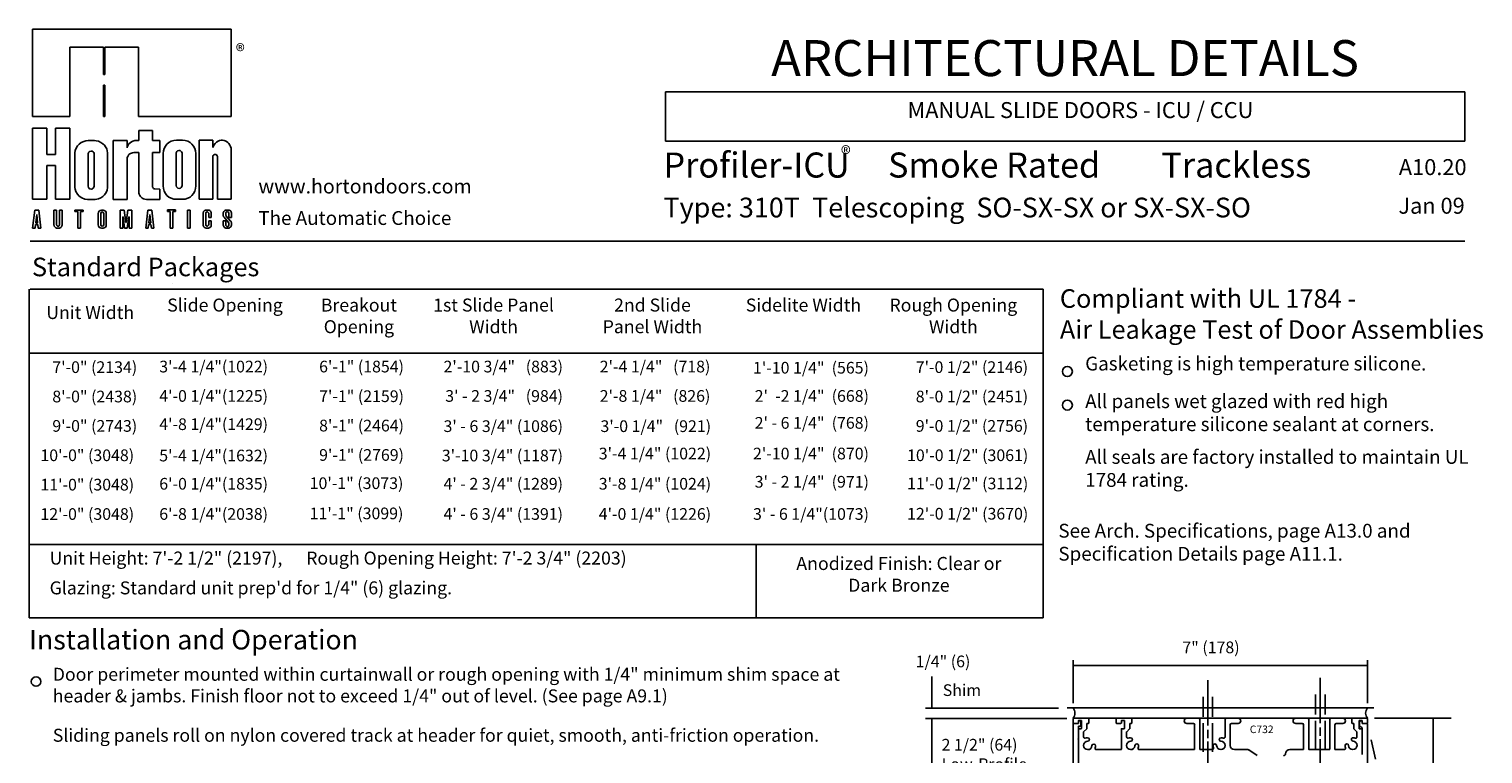
# Model space of a CAD drawing. Extents: x -12 to -4.7, y -30.4 to -19.8.
# Drawn here: x -12 to -4.7, y -23.4 to -19.8 of the extents above; entities that cross this region are included whole.
import ezdxf

# ---------------------------------------------------------------- set-up
doc = ezdxf.new("R2010")
doc.units = 0
doc.header["$MEASUREMENT"] = 0
doc.linetypes.add('STITCH', pattern=[0.145, 0.0725, -0.0725])
doc.layers.get('0').update_dxf_attribs({"linetype": 'CONTINUOUS'})
doc.layers.add('LAYER1', color=7, linetype='CONTINUOUS')
doc.styles.add('VLMTXT2', font='ARIAL')
doc.styles.add('VLMTXT3', font='TIMES NEW ROMAN')

# ---------------------------------------------------------------- blocks, each defined once
blk = doc.blocks.new('VLMARROW0')
at = {"color": 0}
blk.add_solid([(0, 0), (-1.5, -0.3), (-1.5, 0.3), (-1.2, 0)], dxfattribs=at)

msp = doc.modelspace()

# ---------------------------------------------------------------- linework, layer by layer
at = {"color": 7, "linetype": 'Continuous'}
for p, q in [((-6.7855, -23.2653), (-6.7855, -23.2874)), ((-6.7855, -23.7899), (-6.7855, -23.2896)), ((-6.7855, -23.2896), (-6.7591, -23.2896)), ((-6.7086, -23.2632), (-6.7834, -23.2632)), ((-6.7834, -23.2896), (-6.7612, -23.2896)), ((-6.7591, -23.2896), (-6.7591, -23.2765)), ((-6.7591, -23.2765), (-6.7461, -23.2765)), ((-6.7591, -23.2874), (-6.7591, -23.2769)), ((-6.7591, -23.3026), (-6.7591, -23.3654)), ((-6.7461, -23.3026), (-6.7591, -23.3026)), ((-6.7591, -23.318), (-6.7591, -23.4455)), ((-6.757, -23.2748), (-6.7454, -23.2748)), ((-6.7454, -23.3159), (-6.757, -23.3159)), ((-6.7461, -23.2765), (-6.7461, -23.3026)), ((-6.7433, -23.2769), (-6.7433, -23.3138)), ((-6.7328, -23.3317), (-6.717, -23.3159)), ((-6.717, -23.3159), (-6.717, -23.2917)), ((-6.7149, -23.2896), (-6.7086, -23.2896)), ((-6.7065, -23.2874), (-6.7065, -23.2653)), ((-6.569, -23.2653), (-6.569, -23.2874)), ((-6.4921, -23.2632), (-6.5669, -23.2632)), ((-6.5669, -23.2896), (-6.5448, -23.2896)), ((-6.5427, -23.2874), (-6.5427, -23.2769)), ((-6.5427, -23.318), (-6.5427, -23.4191)), ((-6.5406, -23.2748), (-6.529, -23.2748)), ((-6.529, -23.3159), (-6.5406, -23.3159)), ((-6.5269, -23.2769), (-6.5269, -23.3138)), ((-6.5157, -23.3311), (-6.5012, -23.3165)), ((-6.5005, -23.315), (-6.5005, -23.2917)), ((-6.4984, -23.2896), (-6.4921, -23.2896)), ((-6.49, -23.2874), (-6.49, -23.2653)), ((-6.1542, -23.2632), (-6.2135, -23.2632)), ((-6.2135, -23.2896), (-6.1805, -23.2896)), ((-6.174, -23.2961), (-6.174, -23.4212)), ((-6.1476, -23.4212), (-6.1476, -23.2697)), ((-6.0212, -23.2697), (-6.0212, -23.357)), ((-5.9554, -23.2632), (-6.0147, -23.2632)), ((-5.9949, -23.4002), (-5.9949, -23.2961)), ((-5.9884, -23.2896), (-5.9554, -23.2896)), ((-5.6064, -23.2632), (-5.6657, -23.2632)), ((-5.6657, -23.2896), (-5.6327, -23.2896)), ((-5.6262, -23.2961), (-5.6262, -23.4191)), ((-5.5999, -23.4191), (-5.5999, -23.2697)), ((-5.4945, -23.2697), (-5.4945, -23.4191)), ((-5.4287, -23.2632), (-5.488, -23.2632)), ((-5.4682, -23.4191), (-5.4682, -23.2961)), ((-5.4617, -23.2896), (-5.4287, -23.2896)), ((-5.3839, -23.2653), (-5.3839, -23.2874)), ((-5.307, -23.2632), (-5.3818, -23.2632)), ((-5.3818, -23.2896), (-5.3755, -23.2896)), ((-5.3734, -23.2917), (-5.3734, -23.315)), ((-5.3728, -23.3165), (-5.3582, -23.3311)), ((-5.347, -23.3159), (-5.347, -23.2769)), ((-5.3312, -23.3159), (-5.347, -23.3159)), ((-5.3449, -23.2748), (-5.3333, -23.2748)), ((-5.3443, -23.2831), (-5.3443, -23.3006)), ((-5.3313, -23.2764), (-5.3376, -23.2764)), ((-5.3312, -23.2769), (-5.3312, -23.2874)), ((-5.3312, -23.2769), (-5.3312, -23.2874)), ((-5.3312, -23.2896), (-5.3312, -23.2874)), ((-5.3291, -23.2896), (-5.3312, -23.2896)), ((-5.3312, -23.3156), (-5.3312, -23.3159)), ((-5.3312, -23.4455), (-5.3312, -23.3159)), ((-5.3312, -23.4455), (-5.3312, -23.3159)), ((-5.3291, -23.2896), (-5.307, -23.2896)), ((-5.3291, -23.2896), (-5.307, -23.2896)), ((-5.3049, -23.2874), (-5.3049, -23.2653)), ((-5.3049, -24.2745), (-5.3049, -23.2917)), ((-6.7591, -23.3654), (-6.7623, -23.3686)), ((-6.7623, -23.3686), (-6.7591, -23.3717)), ((-6.7591, -23.3717), (-6.7591, -23.7636)), ((-6.7328, -23.357), (-6.7328, -23.3317)), ((-6.5163, -23.357), (-6.5163, -23.3326)), ((-5.3576, -23.3326), (-5.3576, -23.3569)), ((-6.5448, -23.4212), (-6.6685, -23.4212)), ((-6.174, -23.4212), (-6.4521, -23.4212)), ((-6.0855, -23.4212), (-6.1476, -23.4212)), ((-5.9065, -23.4212), (-5.9738, -23.4212)), ((-5.8596, -23.45), (-5.9007, -23.423)), ((-5.7167, -23.4423), (-5.7167, -23.4412)), ((-5.6283, -23.4212), (-5.6956, -23.4212)), ((-5.4966, -23.4212), (-5.5978, -23.4212)), ((-5.4216, -23.4212), (-5.4661, -23.4212))]:
    msp.add_line(p, q, dxfattribs=at)
at = {"color": 7, "linetype": 'STITCH'}
msp.add_line((-5.0871, -24.2501), (-5.3049, -23.2917), dxfattribs=at)
at = {"color": 7, "linetype": 'Continuous'}
for centre, radius, start, end in [((-6.7834, -23.2653), 0.00211, 90, 180), ((-6.7834, -23.2874), 0.00211, 180, 270), ((-6.7612, -23.2874), 0.00211, 270, 360), ((-6.757, -23.2769), 0.00211, 90, 180), ((-6.757, -23.318), 0.00211, 90, 180), ((-6.7454, -23.2769), 0.00211, 0, 90), ((-6.7454, -23.3138), 0.00211, 270, 360), ((-6.7149, -23.2917), 0.00211, 90, 180), ((-6.7086, -23.2653), 0.00211, 0, 90), ((-6.7086, -23.2874), 0.00211, 270, 360), ((-6.5669, -23.2653), 0.00211, 90, 180), ((-6.5669, -23.2874), 0.00211, 180, 270), ((-6.5448, -23.2874), 0.00211, 270, 360), ((-6.5406, -23.2769), 0.00211, 90, 180), ((-6.5406, -23.318), 0.00211, 90, 180), ((-6.529, -23.2769), 0.00211, 0, 90), ((-6.529, -23.3138), 0.00211, 270, 360), ((-6.5027, -23.315), 0.00211, 315, 360), ((-6.4984, -23.2917), 0.00211, 90, 180), ((-6.4921, -23.2653), 0.00211, 0, 90), ((-6.4921, -23.2874), 0.00211, 270, 360), ((-6.2135, -23.2764), 0.0132, 90, 270), ((-6.1805, -23.2961), 0.00653, 0, 90), ((-6.1542, -23.2697), 0.00653, 0, 90), ((-6.0147, -23.2697), 0.00653, 90, 180), ((-5.9884, -23.2961), 0.00653, 90, 180), ((-5.9554, -23.2764), 0.0132, 270, 450), ((-5.6657, -23.2764), 0.0132, 90, 270), ((-5.6327, -23.2961), 0.00653, 0, 90), ((-5.6064, -23.2697), 0.00653, 0, 90), ((-5.488, -23.2697), 0.00653, 90, 180), ((-5.4617, -23.2961), 0.00653, 90, 180), ((-5.4287, -23.2764), 0.0132, 270, 450), ((-5.3818, -23.2653), 0.00211, 90, 180), ((-5.3818, -23.2874), 0.00211, 180, 270), ((-5.3755, -23.2917), 0.00211, 360, 450), ((-5.3713, -23.315), 0.00211, 180, 225), ((-5.3449, -23.2769), 0.00211, 90, 180), ((-5.3376, -23.2831), 0.00674, 90, 180), ((-5.3376, -23.3006), 0.00674, 180, 262.01644), ((-5.3397, -23.3156), 0.00843, 360, 442.01644), ((-5.3333, -23.2769), 0.00211, 0, 90), ((-5.3291, -23.2874), 0.00211, 180, 270), ((-5.307, -23.2653), 0.00211, 0, 90), ((-5.307, -23.2874), 0.00211, 270, 360), ((-5.307, -23.2917), 0.00211, 0, 90), ((-6.7117, -23.4002), 0.0211, 91.40718, 358.2384), ((-6.7263, -23.357), 0.00653, 180, 288.60301), ((-6.7117, -23.4002), 0.039, 91.40718, 108.60301), ((-6.7125, -23.3701), 0.00895, 271.40718, 451.40718), ((-6.6817, -23.4019), 0.00897, 356.67382, 532.98494), ((-6.7117, -23.4002), 0.039, 341.48863, 356.67382), ((-6.4953, -23.4002), 0.0211, 91.69754, 355.39959), ((-6.5142, -23.3326), 0.00211, 135, 180), ((-6.5098, -23.357), 0.00653, 180, 288.60301), ((-6.4953, -23.4002), 0.039, 91.69754, 108.60301), ((-6.4962, -23.3701), 0.00895, 271.69754, 451.69754), ((-6.4652, -23.4018), 0.00897, 356.96418, 540.65305), ((-6.4953, -23.4002), 0.039, 341.48863, 356.96418), ((-6.0723, -23.4017), 0.00895, 6.6976, 181.42463), ((-6.0423, -23.4002), 0.039, 182.63336, 198.32032), ((-6.0423, -23.4002), 0.0211, 181.42463, 448.26936), ((-6.0414, -23.3701), 0.00895, 88.26936, 268.26936), ((-6.0423, -23.4002), 0.039, 71.48868, 88.26936), ((-6.0278, -23.357), 0.00653, 250.84776, 360), ((-5.9738, -23.4002), 0.0211, 180, 270), ((-5.4085, -23.401), 0.00895, 1.61541, 181.61541), ((-5.3784, -23.4002), 0.039, 181.61541, 198.51111), ((-5.3784, -23.4002), 0.0211, 181.61541, 446.94641), ((-5.3768, -23.3701), 0.00895, 86.94641, 266.94641), ((-5.3784, -23.4002), 0.039, 71.48866, 86.94641), ((-5.3641, -23.3569), 0.00653, 252.89467, 360), ((-5.3597, -23.3326), 0.00211, 0, 45), ((-6.6685, -23.4147), 0.00653, 160.84817, 270), ((-6.5448, -23.4191), 0.00211, 270, 360), ((-6.4521, -23.4147), 0.00653, 160.84817, 270), ((-6.0855, -23.4147), 0.00653, 270, 380.38902), ((-5.9065, -23.4318), 0.0105, 56.63174, 90), ((-5.7272, -23.4412), 0.0105, 270, 360), ((-5.6956, -23.4423), 0.0211, 90, 180), ((-5.6283, -23.4191), 0.00211, 270, 360), ((-5.5978, -23.4191), 0.00211, 180, 270), ((-5.4966, -23.4191), 0.00211, 270, 360), ((-5.4661, -23.4191), 0.00211, 180, 270), ((-5.4216, -23.4147), 0.00653, 270, 379.15363)]:
    msp.add_arc(centre, radius, start, end, dxfattribs=at)
at = {"layer": 'LAYER1', "color": 7, "linetype": 'Continuous'}
for p, q in [((-12.0208, -20.2371), (-12.0208, -19.7967)), ((-12.0208, -19.7967), (-11.0208, -19.7967)), ((-11.0208, -19.7967), (-11.0208, -20.2371)), ((-11.8328, -19.8874), (-11.8328, -20.2371)), ((-11.6633, -19.8874), (-11.8328, -19.8874)), ((-11.6633, -20.0259), (-11.6633, -19.8874)), ((-11.6559, -19.8874), (-11.6559, -20.0259)), ((-11.4864, -19.8874), (-11.6559, -19.8874)), ((-11.4864, -20.2371), (-11.4864, -19.8874)), ((-11.6559, -20.0259), (-11.6633, -20.0259)), ((-11.6559, -20.0787), (-11.6633, -20.0787)), ((-11.6633, -20.0787), (-11.6633, -20.2371)), ((-11.6559, -20.2371), (-11.6559, -20.0787)), ((-4.8154, -20.1122), (-8.8367, -20.1122)), ((-8.8367, -20.361), (-8.8367, -20.1122)), ((-4.8154, -20.361), (-4.8154, -20.1122)), ((-11.8328, -20.2371), (-12.0208, -20.2371)), ((-11.6559, -20.2371), (-11.6633, -20.2371)), ((-11.6633, -20.2371), (-11.6559, -20.2371)), ((-11.0208, -20.2371), (-11.4864, -20.2371)), ((-11.9483, -20.2948), (-12.0208, -20.2948)), ((-12.0208, -20.2948), (-12.0208, -20.6527)), ((-11.9483, -20.4268), (-11.9483, -20.2948)), ((-11.9054, -20.2948), (-11.9054, -20.4268)), ((-11.8328, -20.2948), (-11.9054, -20.2948)), ((-11.8328, -20.6527), (-11.8328, -20.2948)), ((-11.4852, -20.3076), (-11.4159, -20.3076)), ((-11.4852, -20.3571), (-11.4852, -20.3076)), ((-11.4159, -20.3076), (-11.4159, -20.3571)), ((-11.805, -20.4074), (-11.8005, -20.3953)), ((-11.8005, -20.3953), (-11.794, -20.3845)), ((-11.794, -20.3845), (-11.7857, -20.3753)), ((-11.7857, -20.3753), (-11.775, -20.3672)), ((-11.775, -20.3672), (-11.7629, -20.3614)), ((-11.7629, -20.3614), (-11.7526, -20.3587)), ((-11.7526, -20.3587), (-11.7403, -20.3575)), ((-11.7403, -20.3575), (-11.7093, -20.3575)), ((-11.7093, -20.3575), (-11.6998, -20.3582)), ((-11.6998, -20.3582), (-11.6886, -20.3608)), ((-11.6886, -20.3608), (-11.6759, -20.3664)), ((-11.6759, -20.3664), (-11.6663, -20.3731)), ((-11.6663, -20.3731), (-11.6585, -20.3808)), ((-11.6585, -20.3808), (-11.6527, -20.3887)), ((-11.6527, -20.3887), (-11.6472, -20.3994)), ((-11.6472, -20.3994), (-11.6441, -20.4091)), ((-11.6138, -20.3571), (-11.5446, -20.3571)), ((-11.6138, -20.654), (-11.6138, -20.3571)), ((-11.5446, -20.3571), (-11.5446, -20.3935)), ((-11.5446, -20.3935), (-11.542, -20.3867)), ((-11.542, -20.3867), (-11.5393, -20.3808)), ((-11.5393, -20.3808), (-11.5352, -20.3746)), ((-11.5352, -20.3746), (-11.5298, -20.3687)), ((-11.5298, -20.3687), (-11.5228, -20.3636)), ((-11.5228, -20.3636), (-11.5151, -20.3599)), ((-11.5151, -20.3599), (-11.5058, -20.3575)), ((-11.5058, -20.3575), (-11.5012, -20.3571)), ((-11.5012, -20.3571), (-11.4852, -20.3571)), ((-11.4159, -20.3571), (-11.3796, -20.3571)), ((-11.3796, -20.3571), (-11.3796, -20.4181)), ((-11.2965, -20.3558), (-11.2655, -20.3558)), ((-11.1824, -20.3558), (-11.1131, -20.3558)), ((-11.1824, -20.6527), (-11.1824, -20.3558)), ((-11.1131, -20.3558), (-11.1131, -20.3928)), ((-11.1131, -20.3928), (-11.1085, -20.3809)), ((-11.1085, -20.3809), (-11.1022, -20.3719)), ((-11.1022, -20.3719), (-11.0947, -20.3649)), ((-11.0947, -20.3649), (-11.0872, -20.3603)), ((-11.0872, -20.3603), (-11.0793, -20.3574)), ((-11.0793, -20.3574), (-11.0718, -20.356)), ((-11.0718, -20.356), (-11.0642, -20.356)), ((-11.0642, -20.356), (-11.0569, -20.3572)), ((-11.0569, -20.3572), (-11.0506, -20.3593)), ((-11.0506, -20.3593), (-11.0442, -20.3627)), ((-11.0442, -20.3627), (-11.0383, -20.367)), ((-11.0383, -20.367), (-11.0327, -20.3727)), ((-11.0327, -20.3727), (-11.0276, -20.38)), ((-11.0276, -20.38), (-11.0241, -20.3877)), ((-11.0241, -20.3877), (-11.0218, -20.3958)), ((-11.0218, -20.3958), (-11.0209, -20.4034)), ((-11.0209, -20.4034), (-11.0208, -20.4123)), ((-4.8154, -20.361), (-8.8367, -20.361)), ((-11.9054, -20.4268), (-11.9483, -20.4268)), ((-11.807, -20.4185), (-11.805, -20.4074)), ((-11.807, -20.5932), (-11.807, -20.4187)), ((-11.7398, -20.4222), (-11.7374, -20.4165)), ((-11.7398, -20.4253), (-11.7398, -20.4222)), ((-11.7398, -20.587), (-11.7398, -20.4253)), ((-11.7374, -20.4165), (-11.7333, -20.4126)), ((-11.7333, -20.4126), (-11.726, -20.4105)), ((-11.726, -20.4105), (-11.72, -20.4113)), ((-11.72, -20.4113), (-11.7157, -20.4138)), ((-11.7157, -20.4138), (-11.7125, -20.4174)), ((-11.7125, -20.4174), (-11.7105, -20.4222)), ((-11.7105, -20.4222), (-11.7105, -20.587)), ((-11.6441, -20.4091), (-11.6426, -20.4187)), ((-11.6426, -20.4187), (-11.6426, -20.5931)), ((-11.5444, -20.4487), (-11.5446, -20.654)), ((-11.5434, -20.4427), (-11.5444, -20.4487)), ((-11.5411, -20.4369), (-11.5434, -20.4427)), ((-11.538, -20.4316), (-11.5411, -20.4369)), ((-11.5351, -20.4282), (-11.538, -20.4316)), ((-11.5314, -20.425), (-11.5351, -20.4282)), ((-11.5276, -20.4225), (-11.5314, -20.425)), ((-11.5225, -20.4201), (-11.5276, -20.4225)), ((-11.5177, -20.4188), (-11.5225, -20.4201)), ((-11.5111, -20.4181), (-11.5177, -20.4188)), ((-11.4852, -20.4181), (-11.5111, -20.4181)), ((-11.4852, -20.6153), (-11.4852, -20.4181)), ((-11.4159, -20.4181), (-11.4159, -20.5924)), ((-11.3796, -20.4181), (-11.4159, -20.4181)), ((-11.3635, -20.4228), (-11.3635, -20.5858)), ((-11.2976, -20.4185), (-11.2951, -20.4128)), ((-11.2976, -20.4216), (-11.2976, -20.4185)), ((-11.2976, -20.5833), (-11.2976, -20.4216)), ((-11.2976, -20.5834), (-11.2976, -20.4217)), ((-11.2951, -20.4128), (-11.2911, -20.4088)), ((-11.2911, -20.4088), (-11.2838, -20.4068)), ((-11.2838, -20.4068), (-11.2778, -20.4076)), ((-11.2778, -20.4076), (-11.2734, -20.41)), ((-11.2734, -20.41), (-11.2702, -20.4136)), ((-11.2702, -20.4136), (-11.2682, -20.4185)), ((-11.2682, -20.4185), (-11.2682, -20.5833)), ((-11.2679, -20.5834), (-11.2679, -20.4217)), ((-11.1985, -20.4228), (-11.1985, -20.5858)), ((-11.1129, -20.4362), (-11.1131, -20.4379)), ((-11.1131, -20.4379), (-11.1131, -20.6527)), ((-11.1116, -20.4326), (-11.1129, -20.4362)), ((-11.1088, -20.4293), (-11.1116, -20.4326)), ((-11.1053, -20.4274), (-11.1088, -20.4293)), ((-11.1015, -20.4268), (-11.1053, -20.4274)), ((-11.098, -20.4273), (-11.1015, -20.4268)), ((-11.094, -20.4297), (-11.098, -20.4273)), ((-11.0911, -20.4336), (-11.094, -20.4297)), ((-11.0901, -20.4382), (-11.0911, -20.4336)), ((-11.0901, -20.6527), (-11.0901, -20.4382)), ((-11.0208, -20.4123), (-11.0208, -20.6527)), ((-11.9483, -20.4829), (-11.9054, -20.4829)), ((-11.9483, -20.6527), (-11.9483, -20.4829)), ((-11.9054, -20.4829), (-11.9054, -20.6527)), ((-11.8057, -20.6017), (-11.807, -20.5932)), ((-11.802, -20.6134), (-11.8057, -20.6017)), ((-11.7945, -20.6267), (-11.802, -20.6134)), ((-11.7385, -20.5936), (-11.7398, -20.587)), ((-11.735, -20.5979), (-11.7385, -20.5936)), ((-11.7316, -20.6003), (-11.735, -20.5979)), ((-11.7243, -20.6018), (-11.7316, -20.6003)), ((-11.7186, -20.6004), (-11.7243, -20.6018)), ((-11.7144, -20.5975), (-11.7186, -20.6004)), ((-11.7113, -20.5926), (-11.7144, -20.5975)), ((-11.7105, -20.587), (-11.7113, -20.5926)), ((-11.6505, -20.6195), (-11.6578, -20.6302)), ((-11.6455, -20.6078), (-11.6505, -20.6195)), ((-11.6426, -20.5931), (-11.6455, -20.6078)), ((-11.4847, -20.6216), (-11.4852, -20.6153)), ((-11.4832, -20.6276), (-11.4847, -20.6216)), ((-11.4159, -20.5924), (-11.4137, -20.5955)), ((-11.4137, -20.5955), (-11.4113, -20.5982)), ((-11.4113, -20.5982), (-11.4076, -20.6004)), ((-11.4076, -20.6004), (-11.4044, -20.6011)), ((-11.4044, -20.6011), (-11.3796, -20.6012)), ((-11.3796, -20.6012), (-11.3796, -20.654)), ((-11.2962, -20.5899), (-11.2976, -20.5833)), ((-11.2927, -20.5942), (-11.2962, -20.5899)), ((-11.2894, -20.5965), (-11.2927, -20.5942)), ((-11.2821, -20.5981), (-11.2894, -20.5965)), ((-11.2764, -20.5967), (-11.2821, -20.5981)), ((-11.2722, -20.5938), (-11.2764, -20.5967)), ((-11.269, -20.5889), (-11.2722, -20.5938)), ((-11.2682, -20.5833), (-11.269, -20.5889)), ((-12.0208, -20.6527), (-11.9483, -20.6527)), ((-11.9054, -20.6527), (-11.8328, -20.6527)), ((-11.785, -20.6374), (-11.7945, -20.6267)), ((-11.7723, -20.6463), (-11.785, -20.6374)), ((-11.7577, -20.6521), (-11.7723, -20.6463)), ((-11.7431, -20.6544), (-11.7577, -20.6521)), ((-11.7045, -20.6544), (-11.7431, -20.6544)), ((-11.7107, -20.6535), (-11.7107, -20.6535)), ((-11.7107, -20.6535), (-11.7107, -20.6535)), ((-11.7107, -20.6535), (-11.7107, -20.6535)), ((-11.7107, -20.6535), (-11.7107, -20.6535)), ((-11.6881, -20.651), (-11.7045, -20.6544)), ((-11.6766, -20.6459), (-11.6881, -20.651)), ((-11.6666, -20.6391), (-11.6766, -20.6459)), ((-11.6578, -20.6302), (-11.6666, -20.6391)), ((-11.5446, -20.654), (-11.6138, -20.654)), ((-11.4807, -20.6333), (-11.4832, -20.6276)), ((-11.4777, -20.6381), (-11.4807, -20.6333)), ((-11.4745, -20.642), (-11.4777, -20.6381)), ((-11.4705, -20.6456), (-11.4745, -20.642)), ((-11.4659, -20.6488), (-11.4705, -20.6456)), ((-11.4615, -20.651), (-11.4659, -20.6488)), ((-11.4555, -20.6529), (-11.4615, -20.651)), ((-11.4465, -20.654), (-11.4555, -20.6529)), ((-11.4477, -20.6527), (-11.4477, -20.6527)), ((-11.4477, -20.6527), (-11.4477, -20.6527)), ((-11.4477, -20.6527), (-11.4477, -20.6527)), ((-11.4477, -20.6527), (-11.4477, -20.6527)), ((-11.3796, -20.654), (-11.4465, -20.654)), ((-11.2965, -20.6527), (-11.2655, -20.6527)), ((-11.2692, -20.6527), (-11.2692, -20.6527)), ((-11.2692, -20.6527), (-11.2692, -20.6527)), ((-11.2692, -20.6527), (-11.2692, -20.6527)), ((-11.2692, -20.6527), (-11.2692, -20.6527)), ((-11.1131, -20.6527), (-11.1824, -20.6527)), ((-11.0208, -20.6527), (-11.0901, -20.6527)), ((-12.0093, -20.7068), (-12.0196, -20.7979)), ((-11.9887, -20.7068), (-12.0093, -20.7068)), ((-11.9994, -20.7286), (-12.0042, -20.7715)), ((-11.9945, -20.7715), (-11.9994, -20.7286)), ((-11.9784, -20.7979), (-11.9887, -20.7068)), ((-11.9124, -20.7068), (-11.8992, -20.7068)), ((-11.9124, -20.7816), (-11.9124, -20.7068)), ((-11.8992, -20.7068), (-11.8992, -20.7808)), ((-11.8843, -20.7068), (-11.8713, -20.7068)), ((-11.8843, -20.7803), (-11.8843, -20.7068)), ((-11.8713, -20.7068), (-11.8712, -20.7811)), ((-11.8068, -20.7068), (-11.7656, -20.7068)), ((-11.8068, -20.715), (-11.8068, -20.7068)), ((-11.7928, -20.715), (-11.8068, -20.715)), ((-11.7928, -20.7979), (-11.7928, -20.715)), ((-11.7796, -20.715), (-11.7796, -20.7979)), ((-11.7656, -20.715), (-11.7796, -20.715)), ((-11.7656, -20.7068), (-11.7656, -20.715)), ((-11.6903, -20.7819), (-11.6903, -20.7237)), ((-11.6771, -20.7827), (-11.6771, -20.7229)), ((-11.6738, -20.7073), (-11.6655, -20.7073)), ((-11.6622, -20.7827), (-11.6622, -20.7229)), ((-11.649, -20.7819), (-11.649, -20.7237)), ((-11.5792, -20.7068), (-11.5594, -20.7068)), ((-11.5792, -20.7979), (-11.5792, -20.7068)), ((-11.566, -20.7412), (-11.566, -20.7979)), ((-11.5644, -20.7412), (-11.566, -20.7412)), ((-11.5569, -20.7979), (-11.5644, -20.7412)), ((-11.5594, -20.7068), (-11.5511, -20.7698)), ((-11.5511, -20.7698), (-11.5495, -20.7698)), ((-11.5495, -20.7698), (-11.5413, -20.7068)), ((-11.5363, -20.7412), (-11.5437, -20.7979)), ((-11.5413, -20.7068), (-11.5215, -20.7068)), ((-11.5347, -20.7412), (-11.5363, -20.7412)), ((-11.5347, -20.7979), (-11.5347, -20.7412)), ((-11.5215, -20.7068), (-11.5215, -20.7979)), ((-11.4402, -20.7068), (-11.4505, -20.7979)), ((-11.4196, -20.7068), (-11.4402, -20.7068)), ((-11.4303, -20.7286), (-11.4352, -20.7715)), ((-11.4255, -20.7715), (-11.4303, -20.7286)), ((-11.4093, -20.7979), (-11.4196, -20.7068)), ((-11.3418, -20.7066), (-11.3006, -20.7066)), ((-11.3418, -20.7149), (-11.3418, -20.7066)), ((-11.3278, -20.7149), (-11.3418, -20.7149)), ((-11.3278, -20.7978), (-11.3278, -20.7149)), ((-11.3146, -20.7149), (-11.3146, -20.7978)), ((-11.3006, -20.7149), (-11.3146, -20.7149)), ((-11.3006, -20.7066), (-11.3006, -20.7149)), ((-11.2401, -20.7068), (-11.2401, -20.7979)), ((-11.227, -20.7068), (-11.2401, -20.7068)), ((-11.227, -20.7979), (-11.227, -20.7068)), ((-11.1616, -20.7194), (-11.162, -20.7233)), ((-11.162, -20.7233), (-11.162, -20.7814)), ((-11.1608, -20.717), (-11.1616, -20.7194)), ((-11.1595, -20.7145), (-11.1608, -20.717)), ((-11.1584, -20.7129), (-11.1595, -20.7145)), ((-11.1571, -20.7115), (-11.1584, -20.7129)), ((-11.1552, -20.7099), (-11.1571, -20.7115)), ((-11.1529, -20.7085), (-11.1552, -20.7099)), ((-11.1503, -20.7075), (-11.1529, -20.7085)), ((-11.1478, -20.7069), (-11.1503, -20.7075)), ((-11.1488, -20.7239), (-11.1486, -20.7221)), ((-11.1488, -20.7798), (-11.1488, -20.7239)), ((-11.1486, -20.7221), (-11.1477, -20.72)), ((-11.1455, -20.7068), (-11.1478, -20.7069)), ((-11.1477, -20.72), (-11.1463, -20.7183)), ((-11.1463, -20.7183), (-11.1445, -20.7171)), ((-11.1374, -20.7068), (-11.1455, -20.7068)), ((-11.1445, -20.7171), (-11.1422, -20.7165)), ((-11.1422, -20.7165), (-11.1401, -20.7166)), ((-11.1401, -20.7166), (-11.138, -20.7173)), ((-11.138, -20.7173), (-11.1363, -20.7186)), ((-11.1355, -20.7069), (-11.1374, -20.7068)), ((-11.1363, -20.7186), (-11.1349, -20.7204)), ((-11.1333, -20.7072), (-11.1355, -20.7069)), ((-11.1349, -20.7204), (-11.1341, -20.7228)), ((-11.1341, -20.7228), (-11.134, -20.7239)), ((-11.134, -20.7239), (-11.1339, -20.7441)), ((-11.134, -20.7606), (-11.134, -20.7805)), ((-11.1208, -20.7606), (-11.134, -20.7606)), ((-11.1339, -20.7441), (-11.1208, -20.7441)), ((-11.1312, -20.7079), (-11.1333, -20.7072)), ((-11.1285, -20.7093), (-11.1312, -20.7079)), ((-11.1264, -20.7109), (-11.1285, -20.7093)), ((-11.1245, -20.7128), (-11.1264, -20.7109)), ((-11.1229, -20.7153), (-11.1245, -20.7128)), ((-11.1216, -20.7183), (-11.1229, -20.7153)), ((-11.1208, -20.721), (-11.1216, -20.7183)), ((-11.1208, -20.7441), (-11.1208, -20.721)), ((-11.1208, -20.7816), (-11.1208, -20.7606)), ((-11.061, -20.7233), (-11.0606, -20.7204)), ((-11.061, -20.7344), (-11.061, -20.7233)), ((-11.0606, -20.7373), (-11.061, -20.7344)), ((-11.061, -20.7606), (-11.0476, -20.7606)), ((-11.0608, -20.7828), (-11.0608, -20.7606)), ((-11.0606, -20.7204), (-11.0597, -20.7173)), ((-11.0599, -20.7395), (-11.0606, -20.7373)), ((-11.0587, -20.7416), (-11.0599, -20.7395)), ((-11.0597, -20.7173), (-11.0585, -20.7147)), ((-11.0569, -20.7436), (-11.0587, -20.7416)), ((-11.0585, -20.7147), (-11.0569, -20.7126)), ((-11.0569, -20.7126), (-11.0548, -20.7105)), ((-11.0345, -20.7695), (-11.0569, -20.7436)), ((-11.0548, -20.7105), (-11.0524, -20.7088)), ((-11.0524, -20.7088), (-11.05, -20.7078)), ((-11.05, -20.7078), (-11.0473, -20.707)), ((-11.0473, -20.7203), (-11.0476, -20.7224)), ((-11.0476, -20.7224), (-11.0476, -20.7327)), ((-11.0476, -20.7327), (-11.0468, -20.7353)), ((-11.0476, -20.7606), (-11.0476, -20.7823)), ((-11.0473, -20.707), (-11.045, -20.7068)), ((-11.0464, -20.7183), (-11.0473, -20.7203)), ((-11.0468, -20.7353), (-11.0455, -20.7371)), ((-11.0446, -20.7164), (-11.0464, -20.7183)), ((-11.0455, -20.7371), (-11.0236, -20.7624)), ((-11.045, -20.7068), (-11.0385, -20.7068)), ((-11.0424, -20.7153), (-11.0446, -20.7164)), ((-11.04, -20.715), (-11.0424, -20.7153)), ((-11.0378, -20.7154), (-11.04, -20.715)), ((-11.0385, -20.7068), (-11.0348, -20.7068)), ((-11.0353, -20.7168), (-11.0378, -20.7154)), ((-11.0337, -20.7189), (-11.0353, -20.7168)), ((-11.0348, -20.7068), (-11.0324, -20.7072)), ((-11.0335, -20.7712), (-11.0345, -20.7695)), ((-11.0329, -20.7211), (-11.0337, -20.7189)), ((-11.0328, -20.7441), (-11.0329, -20.7211)), ((-11.0196, -20.7441), (-11.0328, -20.7441)), ((-11.0324, -20.7072), (-11.0299, -20.708)), ((-11.0299, -20.708), (-11.0273, -20.7093)), ((-11.0273, -20.7093), (-11.0249, -20.7111)), ((-11.0249, -20.7111), (-11.0229, -20.7134)), ((-11.0236, -20.7624), (-11.0225, -20.7636)), ((-11.0229, -20.7134), (-11.0215, -20.7157)), ((-11.0225, -20.7636), (-11.0211, -20.7655)), ((-11.0215, -20.7157), (-11.0203, -20.7184)), ((-11.0211, -20.7655), (-11.0202, -20.7675)), ((-11.0203, -20.7184), (-11.0198, -20.7208)), ((-11.0202, -20.7675), (-11.0198, -20.7692)), ((-11.0198, -20.7208), (-11.0196, -20.7225)), ((-11.0198, -20.7692), (-11.0196, -20.7709)), ((-11.0196, -20.7709), (-11.0197, -20.7831)), ((-11.0196, -20.7225), (-11.0196, -20.7441)), ((-12.0196, -20.7979), (-12.0072, -20.7979)), ((-12.0072, -20.7979), (-12.0052, -20.7798)), ((-12.0052, -20.7798), (-11.9936, -20.7798)), ((-12.0042, -20.7715), (-11.9945, -20.7715)), ((-11.9936, -20.7798), (-11.9916, -20.7979)), ((-11.9916, -20.7979), (-11.9784, -20.7979)), ((-11.9123, -20.7833), (-11.9124, -20.7816)), ((-11.9119, -20.7853), (-11.9123, -20.7833)), ((-11.911, -20.788), (-11.9119, -20.7853)), ((-11.91, -20.79), (-11.911, -20.788)), ((-11.9087, -20.7918), (-11.91, -20.79)), ((-11.9072, -20.7934), (-11.9087, -20.7918)), ((-11.9051, -20.7951), (-11.9072, -20.7934)), ((-11.9028, -20.7964), (-11.9051, -20.7951)), ((-11.9003, -20.7973), (-11.9028, -20.7964)), ((-11.8977, -20.7978), (-11.9003, -20.7973)), ((-11.8992, -20.7808), (-11.8987, -20.7835)), ((-11.8987, -20.7835), (-11.8977, -20.7851)), ((-11.8977, -20.7851), (-11.8964, -20.7865)), ((-11.8952, -20.7981), (-11.8977, -20.7978)), ((-11.8964, -20.7865), (-11.8948, -20.7875)), ((-11.8897, -20.7981), (-11.8952, -20.7981)), ((-11.8948, -20.7875), (-11.8932, -20.788)), ((-11.8932, -20.788), (-11.8915, -20.7881)), ((-11.8915, -20.7881), (-11.8899, -20.7879)), ((-11.8899, -20.7879), (-11.8886, -20.7874)), ((-11.8875, -20.7979), (-11.8897, -20.7981)), ((-11.8886, -20.7874), (-11.887, -20.7864)), ((-11.886, -20.7978), (-11.8875, -20.7979)), ((-11.887, -20.7864), (-11.8856, -20.7849)), ((-11.8832, -20.7973), (-11.886, -20.7978)), ((-11.8856, -20.7849), (-11.8848, -20.7834)), ((-11.8848, -20.7834), (-11.8844, -20.7818)), ((-11.8844, -20.7818), (-11.8843, -20.7803)), ((-11.8804, -20.7962), (-11.8832, -20.7973)), ((-11.8785, -20.7951), (-11.8804, -20.7962)), ((-11.8768, -20.7938), (-11.8785, -20.7951)), ((-11.875, -20.792), (-11.8768, -20.7938)), ((-11.8738, -20.7904), (-11.875, -20.792)), ((-11.8727, -20.7885), (-11.8738, -20.7904)), ((-11.872, -20.7866), (-11.8727, -20.7885)), ((-11.8713, -20.7836), (-11.872, -20.7866)), ((-11.8712, -20.7811), (-11.8713, -20.7836)), ((-11.7796, -20.7979), (-11.7928, -20.7979)), ((-11.6743, -20.7979), (-11.6743, -20.7979)), ((-11.6743, -20.7979), (-11.6743, -20.7979)), ((-11.6743, -20.7979), (-11.6743, -20.7979)), ((-11.6743, -20.7979), (-11.6743, -20.7979)), ((-11.6738, -20.7984), (-11.6655, -20.7984)), ((-11.566, -20.7979), (-11.5792, -20.7979)), ((-11.5437, -20.7979), (-11.5569, -20.7979)), ((-11.5215, -20.7979), (-11.5347, -20.7979)), ((-11.4505, -20.7979), (-11.4381, -20.7979)), ((-11.4381, -20.7979), (-11.4361, -20.7798)), ((-11.4361, -20.7798), (-11.4245, -20.7798)), ((-11.4352, -20.7715), (-11.4255, -20.7715)), ((-11.4245, -20.7798), (-11.4225, -20.7979)), ((-11.4225, -20.7979), (-11.4093, -20.7979)), ((-11.3146, -20.7978), (-11.3278, -20.7978)), ((-11.2401, -20.7979), (-11.227, -20.7979)), ((-11.162, -20.7814), (-11.1618, -20.7839)), ((-11.1618, -20.7839), (-11.1613, -20.7864)), ((-11.1613, -20.7864), (-11.1602, -20.7889)), ((-11.1602, -20.7889), (-11.1589, -20.7911)), ((-11.1589, -20.7911), (-11.1573, -20.793)), ((-11.1573, -20.793), (-11.1555, -20.7945)), ((-11.1555, -20.7945), (-11.1532, -20.796)), ((-11.1532, -20.796), (-11.1507, -20.7971)), ((-11.1507, -20.7971), (-11.1483, -20.7977)), ((-11.1487, -20.7819), (-11.1488, -20.7798)), ((-11.148, -20.7838), (-11.1487, -20.7819)), ((-11.1483, -20.7977), (-11.1455, -20.7979)), ((-11.1467, -20.7857), (-11.148, -20.7838)), ((-11.145, -20.787), (-11.1467, -20.7857)), ((-11.1455, -20.7979), (-11.1359, -20.7978)), ((-11.1424, -20.7879), (-11.145, -20.787)), ((-11.1398, -20.7877), (-11.1424, -20.7879)), ((-11.1377, -20.7869), (-11.1398, -20.7877)), ((-11.1359, -20.7855), (-11.1377, -20.7869)), ((-11.1345, -20.7832), (-11.1359, -20.7855)), ((-11.1359, -20.7978), (-11.1337, -20.7975)), ((-11.134, -20.7805), (-11.1345, -20.7832)), ((-11.1337, -20.7975), (-11.1311, -20.7967)), ((-11.1311, -20.7967), (-11.1287, -20.7955)), ((-11.1287, -20.7955), (-11.1262, -20.7936)), ((-11.1262, -20.7936), (-11.124, -20.7912)), ((-11.124, -20.7912), (-11.1224, -20.7885)), ((-11.1224, -20.7885), (-11.1216, -20.7865)), ((-11.1216, -20.7865), (-11.1211, -20.7845)), ((-11.1211, -20.7845), (-11.1208, -20.7824)), ((-11.1208, -20.7824), (-11.1208, -20.7816)), ((-11.0603, -20.7857), (-11.0608, -20.7828)), ((-11.0594, -20.7881), (-11.0603, -20.7857)), ((-11.0581, -20.7905), (-11.0594, -20.7881)), ((-11.0562, -20.7928), (-11.0581, -20.7905)), ((-11.0541, -20.7947), (-11.0562, -20.7928)), ((-11.0512, -20.7964), (-11.0541, -20.7947)), ((-11.0482, -20.7974), (-11.0512, -20.7964)), ((-11.0456, -20.7978), (-11.0482, -20.7974)), ((-11.0476, -20.7823), (-11.0473, -20.7844)), ((-11.0473, -20.7844), (-11.0461, -20.7868)), ((-11.0461, -20.7868), (-11.0444, -20.7884)), ((-11.0346, -20.7978), (-11.0456, -20.7978)), ((-11.0444, -20.7884), (-11.0424, -20.7893)), ((-11.0443, -20.7979), (-11.0443, -20.7979)), ((-11.0443, -20.7979), (-11.0443, -20.7979)), ((-11.0443, -20.7979), (-11.0443, -20.7979)), ((-11.0443, -20.7979), (-11.0443, -20.7979)), ((-11.0424, -20.7893), (-11.0395, -20.7896)), ((-11.0395, -20.7896), (-11.0371, -20.789)), ((-11.0371, -20.789), (-11.0352, -20.7877)), ((-11.0352, -20.7877), (-11.0339, -20.7861)), ((-11.0326, -20.7975), (-11.0346, -20.7978)), ((-11.0339, -20.7861), (-11.0331, -20.7842)), ((-11.0329, -20.7734), (-11.0335, -20.7712)), ((-11.0331, -20.7842), (-11.0326, -20.7822)), ((-11.0326, -20.7759), (-11.0329, -20.7734)), ((-11.0326, -20.7822), (-11.0326, -20.7759)), ((-11.0299, -20.7967), (-11.0326, -20.7975)), ((-11.0274, -20.7954), (-11.0299, -20.7967)), ((-11.0253, -20.7938), (-11.0274, -20.7954)), ((-11.0229, -20.7914), (-11.0253, -20.7938)), ((-11.0212, -20.7886), (-11.0229, -20.7914)), ((-11.0203, -20.786), (-11.0212, -20.7886)), ((-11.0197, -20.7831), (-11.0203, -20.786)), ((-12.0324, -20.864), (-4.8154, -20.864)), ((-12.0376, -22.7587), (-12.0376, -21.1053)), ((-12.0319, -21.1053), (-6.9366, -21.1053)), ((-12.0319, -21.1053), (-6.9366, -21.1053)), ((-12.0319, -21.1053), (-6.9366, -21.1053)), ((-11.3142, -21.077), (-11.3142, -21.077)), ((-6.9366, -21.1053), (-6.9366, -22.7587)), ((-6.9366, -21.4268), (-12.0319, -21.4268)), ((-12.0376, -22.3888), (-6.9366, -22.3888)), ((-8.3804, -22.7587), (-8.3804, -22.3888)), ((-12.0376, -22.7587), (-6.9366, -22.7587)), ((-6.7855, -23.1871), (-6.7855, -22.9713)), ((-5.3047, -22.9988), (-6.7855, -22.9988)), ((-5.3047, -23.1871), (-5.3047, -22.9713)), ((-7.497, -23.2123), (-7.497, -23.0538)), ((-6.1081, -23.2993), (-6.1081, -23.0714)), ((-5.5419, -23.2874), (-5.5419, -23.0595)), ((-7.5279, -23.2123), (-6.8591, -23.2123)), ((-5.2723, -23.2112), (-6.8146, -23.2112)), ((-7.5279, -23.2653), (-6.8165, -23.2653)), ((-7.496, -23.794), (-7.496, -23.2653)), ((-6.7834, -23.2632), (-5.3055, -23.2632)), ((-6.132, -23.2888), (-6.132, -23.4315)), ((-6.1081, -23.3633), (-6.1081, -23.3213)), ((-6.0844, -23.2888), (-6.0844, -23.4315)), ((-5.5658, -23.277), (-5.5658, -23.4197)), ((-5.5419, -23.3515), (-5.5419, -23.3094)), ((-5.5182, -23.277), (-5.5182, -23.4197)), ((-5.2692, -23.2638), (-4.8839, -23.2638)), ((-4.9734, -24.276), (-4.9734, -23.2638)), ((-6.1081, -23.502), (-6.1081, -23.3799)), ((-5.5419, -23.4902), (-5.5419, -23.3681))]:
    msp.add_line(p, q, dxfattribs=at)
at = {"layer": 'LAYER1', "color": 7, "linetype": 'STITCH'}
for p, q in [((-6.132, -23.2563), (-6.132, -23.0874)), ((-6.0844, -23.2564), (-6.0844, -23.0874)), ((-5.5658, -23.2445), (-5.5658, -23.0756)), ((-5.5182, -23.2445), (-5.5182, -23.0756))]:
    msp.add_line(p, q, dxfattribs=at)
at = {"layer": 'LAYER1', "color": 7, "linetype": 'Continuous'}
for centre, radius in [((-6.8144, -21.5191), 0.0253), ((-6.8144, -21.6881), 0.0253), ((-12.0027, -23.0789), 0.0238)]:
    msp.add_circle(centre, radius, dxfattribs=at)
for centre, radius, start, end in [((-11.2965, -20.4228), 0.067, 90, 180), ((-11.2655, -20.4228), 0.067, 0, 90), ((-11.2965, -20.5858), 0.067, 180, 270), ((-11.2655, -20.5858), 0.067, 270, 0), ((-11.6738, -20.7237), 0.0165, 90, 180), ((-11.6697, -20.7238), 0.00742, 0, 180), ((-11.6655, -20.7237), 0.0165, 0, 90), ((-11.6738, -20.7819), 0.0165, 180, 270), ((-11.6697, -20.781), 0.00742, 180, 0), ((-11.6655, -20.7819), 0.0165, 270, 0)]:
    msp.add_arc(centre, radius, start, end, dxfattribs=at)
for points in [[(-6.7849, -23.2638), (-6.7761, -23.2384), (-6.7849, -23.2112)], [(-5.3052, -23.2638), (-5.314, -23.2384), (-5.3052, -23.2112)]]:
    msp.add_spline(points, degree=3, dxfattribs=at)

# ---------------------------------------------------------------- block references
at = {"layer": 'LAYER1', "color": 7, "extrusion": (0, 1, 0), "xscale": 0.00381024, "yscale": 0.00381024, "zscale": 0.00381024}
msp.add_blockref('VLMARROW0', (6.7855, 0, -22.9988), dxfattribs=at)
at = {"layer": 'LAYER1', "color": 7, "extrusion": (0, 1, 0), "xscale": 0.00381024, "yscale": 0.00381024, "zscale": 0.00381024, "rotation": 180}
msp.add_blockref('VLMARROW0', (5.3047, 0, -22.9988), dxfattribs=at)
at = {"layer": 'LAYER1', "color": 7, "extrusion": (1, 0, 0), "xscale": 0.00381024, "yscale": 0.00381024, "zscale": 0.00381024, "rotation": 180}
msp.add_blockref('VLMARROW0', (-23.2123, 0, -7.497), dxfattribs=at)
at = {"layer": 'LAYER1', "color": 7, "extrusion": (1, 0, 0), "xscale": 0.00381024, "yscale": 0.00381024, "zscale": 0.00381024}
for p in [(-23.2653, 0, -7.496), (-23.2638, 0, -4.9734)]:
    msp.add_blockref('VLMARROW0', p, dxfattribs=at)

# ---------------------------------------------------------------- texts
at = {"layer": 'LAYER1', "color": 7}
for s, insert, char_height, width, attachment_point, style in [('®', (-10.9976, -19.8729), 0.0694, 0.10687, 1, 'VLMTXT2'), ('ARCHITECTURAL DETAILS ', (-6.826, -19.8522), 0.181042, 4.021239, 2, 'VLMTXT2'), (' MANUAL SLIDE DOORS - ICU / CCU ', (-6.7609, -20.1639), 0.080413, 4.021239, 2, 'VLMTXT2'), ('Profiler-ICU     Smoke Rated        Trackless', (-8.8462, -20.4176), 0.126005, 3.577142, 1, 'VLMTXT2'), ('®', (-7.9537, -20.3868), 0.0764, 0.117557, 1, 'VLMTXT2'), (' A10.20', (-4.8061, -20.4508), 0.08041, 0.462969, 3, 'VLMTXT2'), ('www.hortondoors.com', (-10.8838, -20.5513), 0.072225, 1.461837, 1, 'VLMTXT2'), ('Type: 310T  Telescoping  SO-SX-SX or SX-SX-SO', (-8.8462, -20.6446), 0.099454, 3.527551, 1, 'VLMTXT2'), (' Jan 09', (-4.8154, -20.6451), 0.08041, 0.462969, 3, 'VLMTXT2'), ('The Automatic Choice', (-10.8842, -20.7124), 0.069447, 1.171972, 1, 'VLMTXT3'), ('Standard Packages', (-12.023, -20.9465), 0.093487, 1.306152, 1, 'VLMTXT2'), ('Compliant with UL 1784 - \\PAir Leakage Test of Door Assemblies', (-6.8521, -21.1053), 0.093487, 2.233435, 1, 'VLMTXT2'), ('Unit Width', (-11.7302, -21.1899), 0.06528, 0.796019, 2, 'VLMTXT2'), ('Slide Opening', (-11.052, -21.1523), 0.065281, 0.627233, 2, 'VLMTXT2'), ('Breakout\\POpening', (-10.3784, -21.1523), 0.06528, 0.627233, 2, 'VLMTXT2'), ('1st Slide Panel Width', (-9.701, -21.1523), 0.065281, 0.627233, 2, 'VLMTXT2'), ('2nd Slide Panel Width', (-8.9016, -21.1523), 0.065281, 0.627233, 2, 'VLMTXT2'), ('Sidelite Width', (-8.1421, -21.1523), 0.065281, 0.627233, 2, 'VLMTXT2'), ('Rough Opening Width', (-7.388, -21.1523), 0.065281, 0.870057, 2, 'VLMTXT2'), ('7\'-0" (2134)', (-11.7072, -21.4679), 0.058725, 0.796019, 2, 'VLMTXT2'), ('3\'-4 1/4"(1022)', (-11.3828, -21.465), 0.058725, 0.747314, 1, 'VLMTXT2'), ('6\'-1" (1854)', (-10.1516, -21.465), 0.058725, 0.607283, 3, 'VLMTXT2'), ('2\'-10 3/4"   (883)', (-9.3516, -21.465), 0.058725, 0.747314, 3, 'VLMTXT2'), ('2\'-4 1/4"   (718)', (-8.6103, -21.465), 0.058725, 0.741251, 3, 'VLMTXT2'), ('1\'-10 1/4"  (565)', (-7.8126, -21.4708), 0.058725, 0.746853, 3, 'VLMTXT2'), ('7\'-0 1/2" (2146)', (-7.0119, -21.4679), 0.058725, 0.766518, 3, 'VLMTXT2'), ('Gasketing is high temperature silicone. ', (-6.7247, -21.4446), 0.069444, 1.992414, 1, 'VLMTXT2'), ('8\'-0" (2438)', (-11.7072, -21.6157), 0.058725, 0.796019, 2, 'VLMTXT2'), ('4\'-0 1/4"(1225)', (-11.3828, -21.6128), 0.058725, 0.747314, 1, 'VLMTXT2'), ('7\'-1" (2159)', (-10.1516, -21.6141), 0.058725, 0.607283, 3, 'VLMTXT2'), ('3\' - 2 3/4"   (984)', (-9.3516, -21.6128), 0.058725, 0.747314, 3, 'VLMTXT2'), ('2\'-8 1/4"   (826)', (-8.6103, -21.6128), 0.058725, 0.739748, 3, 'VLMTXT2'), ('   2\'  -2 1/4"  (668)', (-7.8126, -21.6128), 0.058725, 0.797726, 3, 'VLMTXT2'), ('8\'-0 1/2" (2451)', (-7.0119, -21.6157), 0.058725, 0.766518, 3, 'VLMTXT2'), ('All panels wet glazed with red high temperature silicone sealant at corners. ', (-6.7247, -21.6337), 0.069444, 1.992414, 1, 'VLMTXT2'), ('9\'-0" (2743)', (-11.7072, -21.7635), 0.058725, 0.796019, 2, 'VLMTXT2'), ('4\'-8 1/4"(1429)', (-11.3828, -21.7548), 0.058725, 0.747314, 1, 'VLMTXT2'), ('8\'-1" (2464)', (-10.1516, -21.7619), 0.058725, 0.607283, 3, 'VLMTXT2'), ('3\' - 6 3/4" (1086)', (-9.3516, -21.7648), 0.058725, 0.747314, 3, 'VLMTXT2'), ('3\'-0 1/4"   (921)', (-8.6066, -21.7648), 0.058725, 0.743489, 3, 'VLMTXT2'), ('   2\' - 6 1/4"  (768)', (-7.8126, -21.7482), 0.058725, 0.797726, 3, 'VLMTXT2'), ('9\'-0 1/2" (2756)', (-7.0119, -21.7635), 0.058725, 0.766518, 3, 'VLMTXT2'), ('10\'-0" (3048)', (-11.7448, -21.9112), 0.058725, 0.796019, 2, 'VLMTXT2'), ('5\'-4 1/4"(1632)', (-11.3828, -21.9125), 0.058725, 0.747314, 1, 'VLMTXT2'), ('9\'-1" (2769)', (-10.1516, -21.9096), 0.058725, 0.607283, 3, 'VLMTXT2'), ('3\'-10 3/4" (1187)', (-9.3516, -21.9125), 0.058725, 0.747314, 3, 'VLMTXT2'), ('3\'-4 1/4" (1022)', (-8.6066, -21.9025), 0.058725, 0.739748, 3, 'VLMTXT2'), ('2\'-10 1/4"  (870)', (-7.8126, -21.9025), 0.058725, 0.747456, 3, 'VLMTXT2'), ('10\'-0 1/2" (3061)', (-7.0111, -21.9112), 0.058725, 0.767299, 3, 'VLMTXT2'), ('All seals are factory installed to maintain UL 1784 rating. ', (-6.7247, -21.9141), 0.069444, 1.992414, 1, 'VLMTXT2'), ('11\'-0" (3048)', (-11.7448, -22.059), 0.058725, 0.796019, 2, 'VLMTXT2'), ('6\'-0 1/4"(1835)', (-11.3828, -22.0545), 0.058725, 0.747314, 1, 'VLMTXT2'), ('10\'-1" (3073)', (-10.1545, -22.0516), 0.058725, 0.607283, 3, 'VLMTXT2'), ('4\' - 2 3/4" (1289)', (-9.3516, -22.0545), 0.058725, 0.747314, 3, 'VLMTXT2'), ('3\'-8 1/4" (1024)', (-8.6066, -22.0545), 0.058725, 0.739748, 3, 'VLMTXT2'), ('3\' - 2 1/4"  (971)', (-7.8126, -22.0445), 0.058725, 0.747456, 3, 'VLMTXT2'), ('11\'-0 1/2" (3112)', (-7.0111, -22.0532), 0.058725, 0.767299, 3, 'VLMTXT2'), ('12\'-0" (3048)', (-11.7448, -22.2068), 0.058725, 0.796019, 2, 'VLMTXT2'), ('6\'-8 1/4"(2038)', (-11.3828, -22.2065), 0.058725, 0.747314, 1, 'VLMTXT2'), ('11\'-1" (3099)', (-10.1545, -22.2036), 0.058725, 0.607283, 3, 'VLMTXT2'), ('4\' - 6 3/4" (1391)', (-9.3516, -22.2065), 0.058725, 0.747314, 3, 'VLMTXT2'), ('4\'-0 1/4" (1226)', (-8.6066, -22.2065), 0.058725, 0.739748, 3, 'VLMTXT2'), ('3\' - 6 1/4"(1073)', (-7.8126, -22.2065), 0.058725, 0.747456, 3, 'VLMTXT2'), ('12\'-0 1/2" (3670)', (-7.0111, -22.2052), 0.058725, 0.767299, 3, 'VLMTXT2'), ('See Arch. Specifications, page A13.0 and Specification Details page A11.1.', (-6.8596, -22.2854), 0.069444, 2.127255, 1, 'VLMTXT2'), ('Unit Height: 7\'-2 1/2" (2197),      Rough Opening Height: 7\'-2 3/4" (2203)', (-11.9342, -22.425), 0.065281, 3.583801, 1, 'VLMTXT2'), ('Anodized Finish: Clear or Dark Bronze', (-7.6621, -22.452), 0.065625, 1.14816, 2, 'VLMTXT2'), ('Glazing: Standard unit prep\'d for 1/4" (6) glazing.', (-11.9342, -22.5749), 0.065281, 2.955683, 1, 'VLMTXT2'), ('Installation and Operation', (-12.0376, -22.8187), 0.098722, 2.1833, 1, 'VLMTXT2'), ('7" (178)   ', (-6.2358, -22.8774), 0.058753, 0.433844, 1, 'VLMTXT2'), ('1/4" (6)   ', (-7.5774, -22.9482), 0.058753, 0.36432, 1, 'VLMTXT2'), ('Door perimeter mounted within curtainwall or rough opening with 1/4" minimum shim space at header & jambs. Finish floor not to exceed 1/4" out of level. (See page A9.1)', (-11.9184, -23.0095), 0.0652806, 3.979801, 1, 'VLMTXT2'), ('Shim   ', (-7.4413, -23.0927), 0.05875, 0.266328, 1, 'VLMTXT2'), ('Sliding panels roll on nylon covered track at header for quiet, smooth, anti-friction operation. ', (-11.9184, -23.3164), 0.065215, 4.304526, 1, 'VLMTXT2'), ('C732', (-5.8966, -23.3001), 0.03807, 0.202098, 1, 'VLMTXT2'), ('2 1/2" (64) Low-Profile Header', (-7.4472, -23.3672), 0.058753, 0.536431, 1, 'VLMTXT2')]:
    msp.add_mtext(s, dxfattribs=dict(at, insert=insert, char_height=char_height, width=width, attachment_point=attachment_point, style=style))

doc.saveas('drawing.dxf')
